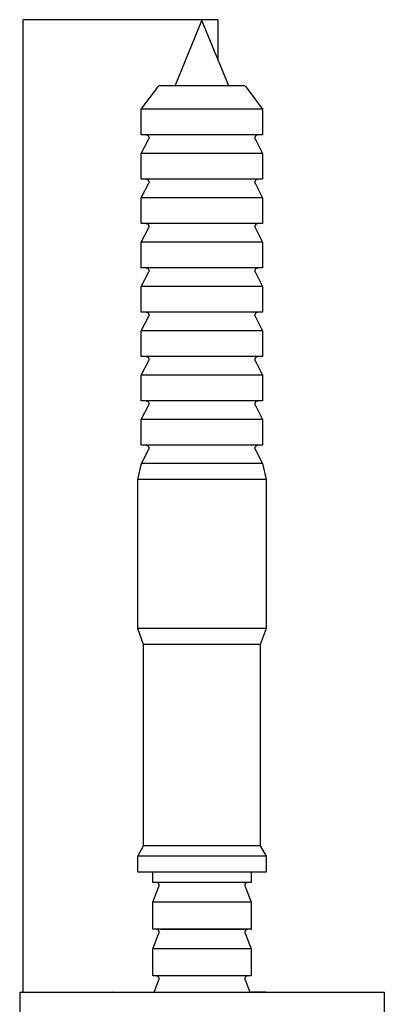
# Model space of a CAD drawing. Units: millimetres. Extents: x 1595 to 2539, y 1941 to 2360.
# Drawn here: x 1595 to 1625, y 2186 to 2267 of the extents above; entities that cross this region are included whole.
import ezdxf

# ---------------------------------------------------------------- set-up
doc = ezdxf.new("R2010")
doc.units = ezdxf.units.MM
doc.header["$LTSCALE"] = 100
doc.layers.add('GIP_Visible', color=7, linetype='Continuous')

# ---------------------------------------------------------------- blocks, each defined once
blk = doc.blocks.new('VECO-Isolink-GP-D12-240-M6+ZB_1')
at = {"layer": 'GIP_Visible'}
for points in [[(16.895, 326.178), (16.895, 326.178), (0.895, 326.178), (0.895, 326.178)], [(0.895, 246.178), (0.895, 326.178)], [(13.4, 320.731), (15.603, 326.107)], [(17.807, 320.731), (15.603, 326.107)], [(16.895, 326.178), (16.895, 322.956)], [(10.611, 318.811), (12.053, 320.731)], [(19.139, 320.731), (12.053, 320.731), (12.053, 320.731)], [(19.154, 320.731), (20.595, 318.811)], [(20.595, 318.811), (20.595, 318.811), (10.611, 318.811), (10.611, 318.811)], [(10.611, 316.699), (10.611, 318.811)], [(20.595, 318.811), (20.595, 316.699)], [(20.595, 316.699), (20.595, 316.699), (10.611, 316.699), (10.611, 316.699)], [(10.611, 315.162), (11.24, 316.384)], [(11.24, 316.384), (11.242, 316.389), (11.245, 316.394), (11.247, 316.399), (11.249, 316.404), (11.251, 316.409), (11.253, 316.414), (11.254, 316.419), (11.256, 316.425), (11.257, 316.43), (11.258, 316.435), (11.259, 316.441), (11.26, 316.446), (11.26, 316.452), (11.261, 316.457), (11.261, 316.463), (11.261, 316.468), (11.261, 316.472), (11.261, 316.475), (11.261, 316.479), (11.26, 316.482), (11.26, 316.486), (11.26, 316.489), (11.259, 316.493), (11.259, 316.496), (11.259, 316.499), (11.258, 316.503), (11.257, 316.506), (11.257, 316.509), (11.256, 316.513), (11.255, 316.516), (11.254, 316.519), (11.253, 316.522), (11.252, 316.525), (11.251, 316.528), (11.25, 316.531), (11.249, 316.534), (11.248, 316.537), (11.247, 316.54), (11.244, 316.546), (11.242, 316.552), (11.239, 316.558), (11.236, 316.563), (11.232, 316.569), (11.229, 316.574), (11.225, 316.579), (11.222, 316.584), (11.218, 316.589), (11.214, 316.594), (11.209, 316.599), (11.205, 316.603), (11.201, 316.608), (11.196, 316.612), (11.191, 316.617), (11.186, 316.621), (11.181, 316.625), (11.176, 316.629), (11.171, 316.633), (11.166, 316.636), (11.16, 316.64), (11.155, 316.644), (11.149, 316.647), (11.144, 316.65), (11.138, 316.654), (11.132, 316.657), (11.126, 316.66), (11.12, 316.662), (11.114, 316.665), (11.108, 316.668), (11.102, 316.67), (11.09, 316.675), (11.078, 316.679), (11.065, 316.683), (11.053, 316.687), (11.041, 316.69), (11.028, 316.692), (11.016, 316.694), (11.004, 316.696), (10.992, 316.697), (10.98, 316.698), (10.974, 316.698), (10.968, 316.699)], [(20.238, 316.699), (20.225, 316.698), (20.212, 316.697), (20.205, 316.697), (20.198, 316.696), (20.191, 316.695), (20.185, 316.694), (20.178, 316.693), (20.171, 316.691), (20.164, 316.69), (20.157, 316.688), (20.15, 316.687), (20.143, 316.685), (20.137, 316.683), (20.13, 316.681), (20.123, 316.679), (20.116, 316.676), (20.11, 316.674), (20.103, 316.671), (20.096, 316.668), (20.09, 316.665), (20.084, 316.662), (20.077, 316.659), (20.071, 316.656), (20.065, 316.652), (20.059, 316.649), (20.053, 316.645), (20.047, 316.641), (20.042, 316.637), (20.036, 316.633), (20.031, 316.629), (20.026, 316.625), (20.02, 316.62), (20.015, 316.616), (20.011, 316.611), (20.006, 316.607), (20.002, 316.602), (19.997, 316.597), (19.993, 316.592), (19.989, 316.587), (19.985, 316.582), (19.982, 316.577), (19.978, 316.572), (19.975, 316.567), (19.972, 316.562), (19.969, 316.557), (19.966, 316.552), (19.964, 316.546), (19.961, 316.541), (19.959, 316.536), (19.957, 316.531), (19.955, 316.525), (19.954, 316.52), (19.952, 316.515), (19.951, 316.509), (19.95, 316.504), (19.949, 316.499), (19.948, 316.494), (19.947, 316.489), (19.947, 316.483), (19.946, 316.478), (19.946, 316.473), (19.946, 316.468), (19.946, 316.463), (19.946, 316.458), (19.947, 316.453), (19.947, 316.448), (19.948, 316.442), (19.949, 316.437), (19.95, 316.432), (19.951, 316.426), (19.952, 316.421), (19.954, 316.416), (19.956, 316.41), (19.957, 316.405), (19.959, 316.4), (19.962, 316.394), (19.964, 316.389), (19.967, 316.384), (20.595, 315.162)], [(20.595, 315.162), (20.595, 315.162), (10.611, 315.162), (10.611, 315.162)], [(10.611, 313.05), (10.611, 315.162)], [(20.595, 315.162), (20.595, 313.05)], [(20.595, 313.05), (20.595, 313.05), (10.611, 313.05), (10.611, 313.05)], [(10.611, 311.514), (11.24, 312.735)], [(11.24, 312.735), (11.242, 312.74), (11.245, 312.745), (11.247, 312.75), (11.249, 312.756), (11.251, 312.761), (11.253, 312.766), (11.254, 312.771), (11.256, 312.776), (11.257, 312.782), (11.258, 312.787), (11.259, 312.793), (11.26, 312.798), (11.26, 312.803), (11.261, 312.809), (11.261, 312.814), (11.261, 312.82), (11.261, 312.824), (11.261, 312.827), (11.261, 312.831), (11.26, 312.834), (11.26, 312.838), (11.26, 312.841), (11.259, 312.844), (11.259, 312.848), (11.259, 312.851), (11.258, 312.855), (11.257, 312.858), (11.257, 312.861), (11.256, 312.864), (11.255, 312.868), (11.254, 312.871), (11.253, 312.874), (11.252, 312.877), (11.251, 312.88), (11.25, 312.883), (11.249, 312.886), (11.248, 312.889), (11.247, 312.892), (11.244, 312.898), (11.242, 312.904), (11.239, 312.909), (11.236, 312.915), (11.232, 312.92), (11.229, 312.926), (11.225, 312.931), (11.222, 312.936), (11.218, 312.941), (11.214, 312.946), (11.209, 312.951), (11.205, 312.955), (11.2, 312.96), (11.196, 312.964), (11.191, 312.968), (11.186, 312.973), (11.181, 312.977), (11.176, 312.981), (11.171, 312.985), (11.166, 312.988), (11.16, 312.992), (11.155, 312.995), (11.149, 312.999), (11.144, 313.002), (11.138, 313.005), (11.132, 313.008), (11.126, 313.011), (11.12, 313.014), (11.114, 313.017), (11.108, 313.02), (11.102, 313.022), (11.09, 313.027), (11.078, 313.031), (11.065, 313.035), (11.053, 313.039), (11.041, 313.042), (11.028, 313.044), (11.016, 313.046), (11.004, 313.048), (10.992, 313.049), (10.98, 313.05), (10.974, 313.05), (10.968, 313.05)], [(20.239, 313.05), (20.225, 313.05), (20.212, 313.049), (20.205, 313.048), (20.198, 313.048), (20.191, 313.047), (20.185, 313.046), (20.178, 313.045), (20.171, 313.043), (20.164, 313.042), (20.157, 313.04), (20.15, 313.039), (20.143, 313.037), (20.137, 313.035), (20.13, 313.033), (20.123, 313.03), (20.116, 313.028), (20.11, 313.025), (20.103, 313.023), (20.097, 313.02), (20.09, 313.017), (20.084, 313.014), (20.077, 313.011), (20.071, 313.007), (20.065, 313.004), (20.059, 313), (20.053, 312.997), (20.047, 312.993), (20.042, 312.989), (20.036, 312.985), (20.031, 312.981), (20.026, 312.977), (20.02, 312.972), (20.015, 312.968), (20.011, 312.963), (20.006, 312.959), (20.002, 312.954), (19.997, 312.949), (19.993, 312.944), (19.989, 312.939), (19.985, 312.934), (19.982, 312.929), (19.978, 312.924), (19.975, 312.919), (19.972, 312.914), (19.969, 312.909), (19.966, 312.903), (19.964, 312.898), (19.961, 312.893), (19.959, 312.888), (19.957, 312.882), (19.955, 312.877), (19.954, 312.872), (19.952, 312.867), (19.951, 312.861), (19.95, 312.856), (19.949, 312.851), (19.948, 312.846), (19.947, 312.84), (19.947, 312.835), (19.946, 312.83), (19.946, 312.825), (19.946, 312.82), (19.946, 312.815), (19.946, 312.81), (19.947, 312.805), (19.947, 312.799), (19.948, 312.794), (19.949, 312.789), (19.95, 312.784), (19.951, 312.778), (19.952, 312.773), (19.954, 312.767), (19.956, 312.762), (19.957, 312.757), (19.959, 312.751), (19.962, 312.746), (19.964, 312.741), (19.967, 312.735), (20.595, 311.514)], [(20.595, 311.514), (20.595, 311.514), (10.611, 311.514), (10.611, 311.514)], [(10.611, 309.402), (10.611, 311.514)], [(20.595, 311.514), (20.595, 309.402)], [(20.595, 309.402), (20.595, 309.402), (10.611, 309.402)], [(10.611, 307.866), (11.24, 309.087)], [(11.24, 309.087), (11.242, 309.092), (11.245, 309.097), (11.247, 309.102), (11.249, 309.108), (11.251, 309.113), (11.253, 309.118), (11.254, 309.123), (11.256, 309.128), (11.257, 309.134), (11.258, 309.139), (11.259, 309.145), (11.26, 309.15), (11.26, 309.155), (11.261, 309.161), (11.261, 309.166), (11.261, 309.172), (11.261, 309.176), (11.261, 309.179), (11.261, 309.183), (11.26, 309.186), (11.26, 309.19), (11.26, 309.193), (11.259, 309.196), (11.259, 309.2), (11.259, 309.203), (11.258, 309.207), (11.257, 309.21), (11.257, 309.213), (11.256, 309.216), (11.255, 309.22), (11.254, 309.223), (11.253, 309.226), (11.252, 309.229), (11.251, 309.232), (11.25, 309.235), (11.249, 309.238), (11.248, 309.241), (11.247, 309.244), (11.244, 309.25), (11.242, 309.256), (11.239, 309.261), (11.236, 309.267), (11.232, 309.272), (11.229, 309.278), (11.225, 309.283), (11.222, 309.288), (11.218, 309.293), (11.214, 309.298), (11.209, 309.303), (11.205, 309.307), (11.2, 309.312), (11.196, 309.316), (11.191, 309.32), (11.186, 309.325), (11.181, 309.329), (11.176, 309.333), (11.171, 309.337), (11.166, 309.34), (11.16, 309.344), (11.155, 309.347), (11.149, 309.351), (11.144, 309.354), (11.138, 309.357), (11.132, 309.36), (11.126, 309.363), (11.12, 309.366), (11.114, 309.369), (11.108, 309.372), (11.102, 309.374), (11.09, 309.379), (11.078, 309.383), (11.065, 309.387), (11.053, 309.391), (11.041, 309.394), (11.028, 309.396), (11.016, 309.398), (11.004, 309.4), (10.992, 309.401), (10.98, 309.402), (10.974, 309.402), (10.968, 309.402)], [(20.239, 309.402), (20.225, 309.402), (20.212, 309.401), (20.205, 309.4), (20.198, 309.4), (20.191, 309.399), (20.185, 309.398), (20.178, 309.397), (20.171, 309.395), (20.164, 309.394), (20.157, 309.392), (20.15, 309.391), (20.143, 309.389), (20.137, 309.387), (20.13, 309.385), (20.123, 309.382), (20.116, 309.38), (20.11, 309.377), (20.103, 309.375), (20.097, 309.372), (20.09, 309.369), (20.084, 309.366), (20.077, 309.363), (20.071, 309.359), (20.065, 309.356), (20.059, 309.352), (20.053, 309.349), (20.047, 309.345), (20.042, 309.341), (20.036, 309.337), (20.031, 309.333), (20.026, 309.329), (20.02, 309.324), (20.015, 309.32), (20.011, 309.315), (20.006, 309.311), (20.002, 309.306), (19.997, 309.301), (19.993, 309.296), (19.989, 309.291), (19.985, 309.286), (19.982, 309.281), (19.978, 309.276), (19.975, 309.271), (19.972, 309.266), (19.969, 309.261), (19.966, 309.255), (19.964, 309.25), (19.961, 309.245), (19.959, 309.24), (19.957, 309.234), (19.955, 309.229), (19.954, 309.224), (19.952, 309.219), (19.951, 309.213), (19.95, 309.208), (19.949, 309.203), (19.948, 309.198), (19.947, 309.192), (19.947, 309.187), (19.946, 309.182), (19.946, 309.177), (19.946, 309.172), (19.946, 309.167), (19.946, 309.162), (19.947, 309.157), (19.947, 309.151), (19.948, 309.146), (19.949, 309.141), (19.95, 309.136), (19.951, 309.13), (19.952, 309.125), (19.954, 309.119), (19.956, 309.114), (19.957, 309.109), (19.959, 309.103), (19.962, 309.098), (19.964, 309.093), (19.967, 309.087), (20.595, 307.866)], [(10.611, 305.754), (10.611, 307.866)], [(20.595, 307.866), (20.595, 307.866), (10.611, 307.866), (10.611, 307.866)], [(20.595, 307.866), (20.595, 305.754)], [(20.595, 305.754), (20.595, 305.754), (10.611, 305.754), (10.611, 305.754)], [(10.611, 304.218), (11.24, 305.439)], [(11.24, 305.439), (11.242, 305.444), (11.245, 305.449), (11.247, 305.454), (11.249, 305.46), (11.251, 305.465), (11.253, 305.47), (11.254, 305.475), (11.256, 305.48), (11.257, 305.486), (11.258, 305.491), (11.259, 305.497), (11.26, 305.502), (11.26, 305.507), (11.261, 305.513), (11.261, 305.518), (11.261, 305.524), (11.261, 305.528), (11.261, 305.531), (11.261, 305.535), (11.26, 305.538), (11.26, 305.542), (11.26, 305.545), (11.259, 305.549), (11.259, 305.552), (11.259, 305.555), (11.258, 305.559), (11.257, 305.562), (11.257, 305.565), (11.256, 305.568), (11.255, 305.572), (11.254, 305.575), (11.253, 305.578), (11.252, 305.581), (11.251, 305.584), (11.25, 305.587), (11.249, 305.59), (11.248, 305.593), (11.247, 305.596), (11.244, 305.602), (11.242, 305.608), (11.239, 305.613), (11.236, 305.619), (11.232, 305.624), (11.229, 305.63), (11.225, 305.635), (11.222, 305.64), (11.218, 305.645), (11.214, 305.65), (11.209, 305.655), (11.205, 305.659), (11.2, 305.664), (11.196, 305.668), (11.191, 305.672), (11.186, 305.677), (11.181, 305.681), (11.176, 305.685), (11.171, 305.689), (11.166, 305.692), (11.16, 305.696), (11.155, 305.699), (11.149, 305.703), (11.144, 305.706), (11.138, 305.709), (11.132, 305.712), (11.126, 305.715), (11.12, 305.718), (11.114, 305.721), (11.108, 305.724), (11.102, 305.726), (11.09, 305.731), (11.078, 305.735), (11.065, 305.739), (11.053, 305.743), (11.04, 305.746), (11.028, 305.748), (11.016, 305.75), (11.004, 305.752), (10.992, 305.753), (10.98, 305.754), (10.974, 305.754), (10.968, 305.754)], [(20.239, 305.754), (20.225, 305.754), (20.212, 305.753), (20.205, 305.752), (20.198, 305.752), (20.192, 305.751), (20.185, 305.75), (20.178, 305.749), (20.171, 305.747), (20.164, 305.746), (20.157, 305.744), (20.15, 305.743), (20.143, 305.741), (20.137, 305.739), (20.13, 305.737), (20.123, 305.734), (20.116, 305.732), (20.11, 305.729), (20.103, 305.727), (20.097, 305.724), (20.09, 305.721), (20.084, 305.718), (20.077, 305.715), (20.071, 305.711), (20.065, 305.708), (20.059, 305.704), (20.053, 305.701), (20.047, 305.697), (20.042, 305.693), (20.036, 305.689), (20.031, 305.685), (20.026, 305.681), (20.02, 305.676), (20.016, 305.672), (20.011, 305.667), (20.006, 305.663), (20.002, 305.658), (19.997, 305.653), (19.993, 305.648), (19.989, 305.643), (19.985, 305.638), (19.982, 305.633), (19.978, 305.628), (19.975, 305.623), (19.972, 305.618), (19.969, 305.613), (19.966, 305.607), (19.964, 305.602), (19.961, 305.597), (19.959, 305.592), (19.957, 305.586), (19.955, 305.581), (19.954, 305.576), (19.952, 305.571), (19.951, 305.565), (19.95, 305.56), (19.949, 305.555), (19.948, 305.55), (19.947, 305.544), (19.947, 305.539), (19.946, 305.534), (19.946, 305.529), (19.946, 305.524), (19.946, 305.519), (19.946, 305.514), (19.947, 305.509), (19.947, 305.503), (19.948, 305.498), (19.949, 305.493), (19.95, 305.488), (19.951, 305.482), (19.952, 305.477), (19.954, 305.471), (19.956, 305.466), (19.957, 305.461), (19.959, 305.455), (19.962, 305.45), (19.964, 305.445), (19.967, 305.439), (20.595, 304.218)], [(11.039, 305.026), (11.031, 305.028)], [(11.178, 305.339), (11.197, 305.344)], [(10.611, 302.106), (10.611, 304.218)], [(20.575, 304.218), (20.595, 304.218), (20.595, 304.218), (10.611, 304.218)], [(20.595, 304.218), (20.595, 302.106)], [(20.595, 302.106), (20.595, 302.106), (10.611, 302.106), (10.611, 302.106)], [(10.611, 300.57), (11.24, 301.791)], [(11.24, 301.791), (11.242, 301.796), (11.245, 301.801), (11.247, 301.806), (11.249, 301.812), (11.251, 301.817), (11.253, 301.822), (11.254, 301.827), (11.256, 301.832), (11.257, 301.838), (11.258, 301.843), (11.259, 301.849), (11.26, 301.854), (11.26, 301.859), (11.261, 301.865), (11.261, 301.87), (11.261, 301.876), (11.261, 301.88), (11.261, 301.883), (11.261, 301.887), (11.26, 301.89), (11.26, 301.894), (11.26, 301.897), (11.259, 301.9), (11.259, 301.904), (11.259, 301.907), (11.258, 301.911), (11.257, 301.914), (11.257, 301.917), (11.256, 301.92), (11.255, 301.924), (11.254, 301.927), (11.253, 301.93), (11.252, 301.933), (11.251, 301.936), (11.25, 301.939), (11.249, 301.942), (11.248, 301.945), (11.247, 301.948), (11.244, 301.954), (11.242, 301.96), (11.239, 301.965), (11.236, 301.971), (11.232, 301.976), (11.229, 301.982), (11.225, 301.987), (11.222, 301.992), (11.218, 301.997), (11.214, 302.002), (11.209, 302.007), (11.205, 302.011), (11.201, 302.016), (11.196, 302.02), (11.191, 302.024), (11.186, 302.029), (11.181, 302.033), (11.176, 302.037), (11.171, 302.041), (11.166, 302.044), (11.16, 302.048), (11.155, 302.051), (11.149, 302.055), (11.144, 302.058), (11.138, 302.061), (11.132, 302.064), (11.126, 302.067), (11.12, 302.07), (11.115, 302.073), (11.109, 302.076), (11.102, 302.078), (11.09, 302.083), (11.078, 302.087), (11.066, 302.091), (11.053, 302.094), (11.041, 302.097), (11.028, 302.1), (11.016, 302.102), (11.004, 302.104), (10.992, 302.105), (10.98, 302.106), (10.974, 302.106), (10.968, 302.106)], [(20.238, 302.106), (20.225, 302.106), (20.212, 302.105), (20.205, 302.104), (20.198, 302.104), (20.191, 302.103), (20.184, 302.102), (20.178, 302.101), (20.171, 302.099), (20.164, 302.098), (20.157, 302.096), (20.15, 302.095), (20.143, 302.093), (20.136, 302.091), (20.13, 302.089), (20.123, 302.086), (20.116, 302.084), (20.11, 302.081), (20.103, 302.079), (20.096, 302.076), (20.09, 302.073), (20.084, 302.07), (20.077, 302.067), (20.071, 302.063), (20.065, 302.06), (20.059, 302.056), (20.053, 302.053), (20.047, 302.049), (20.042, 302.045), (20.036, 302.041), (20.031, 302.037), (20.025, 302.032), (20.02, 302.028), (20.015, 302.024), (20.011, 302.019), (20.006, 302.015), (20.002, 302.01), (19.997, 302.005), (19.993, 302), (19.989, 301.995), (19.985, 301.99), (19.982, 301.985), (19.978, 301.98), (19.975, 301.975), (19.972, 301.97), (19.969, 301.965), (19.966, 301.959), (19.964, 301.954), (19.961, 301.949), (19.959, 301.944), (19.957, 301.938), (19.955, 301.933), (19.954, 301.928), (19.952, 301.923), (19.951, 301.917), (19.95, 301.912), (19.949, 301.907), (19.948, 301.902), (19.947, 301.896), (19.947, 301.891), (19.946, 301.886), (19.946, 301.881), (19.946, 301.876), (19.946, 301.871), (19.946, 301.866), (19.947, 301.861), (19.947, 301.855), (19.948, 301.85), (19.949, 301.845), (19.95, 301.84), (19.951, 301.834), (19.952, 301.829), (19.954, 301.823), (19.956, 301.818), (19.957, 301.813), (19.959, 301.807), (19.962, 301.802), (19.964, 301.797), (19.967, 301.791), (20.595, 300.57)], [(20.595, 300.57), (20.595, 300.57), (10.611, 300.57), (10.611, 300.57)], [(10.611, 298.458), (10.611, 300.57)], [(20.595, 300.57), (20.595, 298.458)], [(20.595, 298.458), (20.595, 298.458), (10.611, 298.458), (10.611, 298.458)], [(10.611, 296.922), (11.24, 298.143)], [(11.24, 298.143), (11.242, 298.148), (11.245, 298.153), (11.247, 298.158), (11.249, 298.164), (11.251, 298.169), (11.253, 298.174), (11.254, 298.179), (11.256, 298.184), (11.257, 298.19), (11.258, 298.195), (11.259, 298.201), (11.26, 298.206), (11.26, 298.211), (11.261, 298.217), (11.261, 298.222), (11.261, 298.228), (11.261, 298.232), (11.261, 298.235), (11.261, 298.239), (11.26, 298.242), (11.26, 298.246), (11.26, 298.249), (11.259, 298.252), (11.259, 298.256), (11.259, 298.259), (11.258, 298.263), (11.257, 298.266), (11.257, 298.269), (11.256, 298.272), (11.255, 298.276), (11.254, 298.279), (11.253, 298.282), (11.252, 298.285), (11.251, 298.288), (11.25, 298.291), (11.249, 298.294), (11.248, 298.297), (11.247, 298.3), (11.244, 298.306), (11.242, 298.312), (11.239, 298.317), (11.236, 298.323), (11.232, 298.328), (11.229, 298.334), (11.225, 298.339), (11.222, 298.344), (11.218, 298.349), (11.214, 298.354), (11.209, 298.359), (11.205, 298.363), (11.201, 298.368), (11.196, 298.372), (11.191, 298.376), (11.186, 298.381), (11.181, 298.385), (11.176, 298.389), (11.171, 298.393), (11.166, 298.396), (11.16, 298.4), (11.155, 298.403), (11.149, 298.407), (11.144, 298.41), (11.138, 298.413), (11.132, 298.416), (11.126, 298.419), (11.12, 298.422), (11.114, 298.425), (11.108, 298.428), (11.102, 298.43), (11.09, 298.435), (11.078, 298.439), (11.066, 298.443), (11.053, 298.446), (11.041, 298.449), (11.028, 298.452), (11.016, 298.454), (11.004, 298.456), (10.992, 298.457), (10.98, 298.458), (10.974, 298.458), (10.968, 298.458)], [(20.238, 298.458), (20.225, 298.458), (20.212, 298.457), (20.205, 298.456), (20.198, 298.456), (20.191, 298.455), (20.184, 298.454), (20.178, 298.453), (20.171, 298.451), (20.164, 298.45), (20.157, 298.448), (20.15, 298.447), (20.143, 298.445), (20.136, 298.443), (20.13, 298.441), (20.123, 298.438), (20.116, 298.436), (20.11, 298.433), (20.103, 298.431), (20.096, 298.428), (20.09, 298.425), (20.084, 298.422), (20.077, 298.419), (20.071, 298.415), (20.065, 298.412), (20.059, 298.408), (20.053, 298.405), (20.047, 298.401), (20.042, 298.397), (20.036, 298.393), (20.031, 298.389), (20.025, 298.384), (20.02, 298.38), (20.015, 298.376), (20.011, 298.371), (20.006, 298.367), (20.002, 298.362), (19.997, 298.357), (19.993, 298.352), (19.989, 298.347), (19.985, 298.342), (19.982, 298.337), (19.978, 298.332), (19.975, 298.327), (19.972, 298.322), (19.969, 298.317), (19.966, 298.311), (19.964, 298.306), (19.961, 298.301), (19.959, 298.296), (19.957, 298.29), (19.955, 298.285), (19.954, 298.28), (19.952, 298.275), (19.951, 298.269), (19.95, 298.264), (19.949, 298.259), (19.948, 298.254), (19.947, 298.248), (19.947, 298.243), (19.946, 298.238), (19.946, 298.233), (19.946, 298.228), (19.946, 298.223), (19.946, 298.218), (19.947, 298.213), (19.947, 298.207), (19.948, 298.202), (19.949, 298.197), (19.95, 298.192), (19.951, 298.186), (19.952, 298.181), (19.954, 298.175), (19.956, 298.17), (19.957, 298.165), (19.959, 298.159), (19.962, 298.154), (19.964, 298.149), (19.967, 298.143), (20.595, 296.922)], [(20.595, 296.922), (20.595, 296.922), (10.611, 296.922), (10.611, 296.922)], [(10.611, 294.81), (10.611, 296.922)], [(20.595, 296.922), (20.595, 294.81)], [(20.595, 294.81), (20.595, 294.81), (10.611, 294.81), (10.611, 294.81)], [(10.611, 293.274), (11.24, 294.495)], [(11.24, 294.495), (11.242, 294.5), (11.245, 294.505), (11.247, 294.51), (11.249, 294.516), (11.251, 294.521), (11.253, 294.526), (11.254, 294.531), (11.256, 294.536), (11.257, 294.542), (11.258, 294.547), (11.259, 294.553), (11.26, 294.558), (11.26, 294.563), (11.261, 294.569), (11.261, 294.574), (11.261, 294.58), (11.261, 294.584), (11.261, 294.587), (11.261, 294.591), (11.26, 294.594), (11.26, 294.598), (11.26, 294.601), (11.259, 294.604), (11.259, 294.608), (11.259, 294.611), (11.258, 294.615), (11.257, 294.618), (11.257, 294.621), (11.256, 294.624), (11.255, 294.628), (11.254, 294.631), (11.253, 294.634), (11.252, 294.637), (11.251, 294.64), (11.25, 294.643), (11.249, 294.646), (11.248, 294.649), (11.247, 294.652), (11.244, 294.658), (11.242, 294.664), (11.239, 294.669), (11.236, 294.675), (11.232, 294.68), (11.229, 294.686), (11.225, 294.691), (11.222, 294.696), (11.218, 294.701), (11.214, 294.706), (11.209, 294.711), (11.205, 294.715), (11.201, 294.72), (11.196, 294.724), (11.191, 294.728), (11.186, 294.733), (11.181, 294.737), (11.176, 294.741), (11.171, 294.745), (11.166, 294.748), (11.16, 294.752), (11.155, 294.755), (11.149, 294.759), (11.144, 294.762), (11.138, 294.765), (11.132, 294.768), (11.126, 294.771), (11.12, 294.774), (11.114, 294.777), (11.108, 294.78), (11.102, 294.782), (11.09, 294.787), (11.078, 294.791), (11.065, 294.795), (11.053, 294.799), (11.041, 294.802), (11.028, 294.804), (11.016, 294.806), (11.004, 294.808), (10.992, 294.809), (10.98, 294.81), (10.974, 294.81), (10.968, 294.81)], [(20.238, 294.81), (20.225, 294.81), (20.212, 294.809), (20.205, 294.808), (20.198, 294.808), (20.191, 294.807), (20.185, 294.806), (20.178, 294.805), (20.171, 294.803), (20.164, 294.802), (20.157, 294.8), (20.15, 294.799), (20.143, 294.797), (20.137, 294.795), (20.13, 294.793), (20.123, 294.79), (20.116, 294.788), (20.11, 294.785), (20.103, 294.783), (20.096, 294.78), (20.09, 294.777), (20.084, 294.774), (20.077, 294.771), (20.071, 294.767), (20.065, 294.764), (20.059, 294.76), (20.053, 294.757), (20.047, 294.753), (20.042, 294.749), (20.036, 294.745), (20.031, 294.741), (20.026, 294.737), (20.02, 294.732), (20.015, 294.728), (20.011, 294.723), (20.006, 294.719), (20.002, 294.714), (19.997, 294.709), (19.993, 294.704), (19.989, 294.699), (19.985, 294.694), (19.982, 294.689), (19.978, 294.684), (19.975, 294.679), (19.972, 294.674), (19.969, 294.669), (19.966, 294.663), (19.964, 294.658), (19.961, 294.653), (19.959, 294.648), (19.957, 294.642), (19.955, 294.637), (19.954, 294.632), (19.952, 294.627), (19.951, 294.621), (19.95, 294.616), (19.949, 294.611), (19.948, 294.606), (19.947, 294.6), (19.947, 294.595), (19.946, 294.59), (19.946, 294.585), (19.946, 294.58), (19.946, 294.575), (19.946, 294.57), (19.947, 294.565), (19.947, 294.559), (19.948, 294.554), (19.949, 294.549), (19.95, 294.544), (19.951, 294.538), (19.952, 294.533), (19.954, 294.527), (19.956, 294.522), (19.957, 294.517), (19.959, 294.511), (19.962, 294.506), (19.964, 294.501), (19.967, 294.495), (20.595, 293.274)], [(20.595, 293.274), (20.595, 293.274), (10.611, 293.274), (10.611, 293.274)], [(10.611, 291.162), (10.611, 293.274)], [(20.595, 293.274), (20.595, 291.162)], [(20.595, 291.162), (20.595, 291.162), (10.611, 291.162), (10.611, 291.162)], [(10.626, 289.655), (11.24, 290.847)], [(11.24, 290.847), (11.242, 290.852), (11.245, 290.857), (11.247, 290.862), (11.249, 290.868), (11.251, 290.873), (11.253, 290.878), (11.254, 290.883), (11.256, 290.888), (11.257, 290.894), (11.258, 290.899), (11.259, 290.905), (11.26, 290.91), (11.26, 290.915), (11.261, 290.921), (11.261, 290.926), (11.261, 290.932), (11.261, 290.936), (11.261, 290.939), (11.261, 290.943), (11.26, 290.946), (11.26, 290.95), (11.26, 290.953), (11.259, 290.956), (11.259, 290.96), (11.259, 290.963), (11.258, 290.967), (11.257, 290.97), (11.257, 290.973), (11.256, 290.976), (11.255, 290.98), (11.254, 290.983), (11.253, 290.986), (11.252, 290.989), (11.251, 290.992), (11.25, 290.995), (11.249, 290.998), (11.248, 291.001), (11.247, 291.004), (11.244, 291.01), (11.242, 291.016), (11.239, 291.021), (11.236, 291.027), (11.232, 291.032), (11.229, 291.038), (11.225, 291.043), (11.222, 291.048), (11.218, 291.053), (11.214, 291.058), (11.209, 291.063), (11.205, 291.067), (11.2, 291.072), (11.196, 291.076), (11.191, 291.08), (11.186, 291.085), (11.181, 291.089), (11.176, 291.093), (11.171, 291.097), (11.166, 291.1), (11.16, 291.104), (11.155, 291.107), (11.149, 291.111), (11.144, 291.114), (11.138, 291.117), (11.132, 291.12), (11.126, 291.123), (11.12, 291.126), (11.114, 291.129), (11.108, 291.132), (11.102, 291.134), (11.09, 291.139), (11.078, 291.143), (11.065, 291.147), (11.053, 291.151), (11.041, 291.154), (11.028, 291.156), (11.016, 291.158), (11.004, 291.16), (10.992, 291.161), (10.98, 291.162), (10.974, 291.162), (10.968, 291.162)], [(20.239, 291.162), (20.225, 291.162), (20.212, 291.161), (20.205, 291.16), (20.198, 291.16), (20.191, 291.159), (20.185, 291.158), (20.178, 291.157), (20.171, 291.155), (20.164, 291.154), (20.157, 291.152), (20.15, 291.151), (20.143, 291.149), (20.137, 291.147), (20.13, 291.145), (20.123, 291.142), (20.116, 291.14), (20.11, 291.137), (20.103, 291.135), (20.097, 291.132), (20.09, 291.129), (20.084, 291.126), (20.077, 291.123), (20.071, 291.119), (20.065, 291.116), (20.059, 291.112), (20.053, 291.109), (20.047, 291.105), (20.042, 291.101), (20.036, 291.097), (20.031, 291.093), (20.026, 291.089), (20.02, 291.084), (20.015, 291.08), (20.011, 291.075), (20.006, 291.071), (20.002, 291.066), (19.997, 291.061), (19.993, 291.056), (19.989, 291.051), (19.985, 291.046), (19.982, 291.041), (19.978, 291.036), (19.975, 291.031), (19.972, 291.026), (19.969, 291.021), (19.966, 291.015), (19.964, 291.01), (19.961, 291.005), (19.959, 291), (19.957, 290.994), (19.955, 290.989), (19.954, 290.984), (19.952, 290.979), (19.951, 290.973), (19.95, 290.968), (19.949, 290.963), (19.948, 290.958), (19.947, 290.952), (19.947, 290.947), (19.946, 290.942), (19.946, 290.937), (19.946, 290.932), (19.946, 290.927), (19.946, 290.922), (19.947, 290.917), (19.947, 290.911), (19.948, 290.906), (19.949, 290.901), (19.95, 290.896), (19.951, 290.89), (19.952, 290.885), (19.954, 290.879), (19.956, 290.874), (19.957, 290.869), (19.959, 290.863), (19.962, 290.858), (19.964, 290.853), (19.967, 290.847), (20.581, 289.655)], [(10.323, 288.336), (10.626, 289.655)], [(20.581, 289.655), (20.581, 289.655), (10.626, 289.655)], [(20.581, 289.655), (20.883, 288.336)], [(20.866, 288.336), (20.883, 288.336), (20.883, 288.336), (10.323, 288.336), (10.323, 288.336)], [(10.323, 276.094), (10.323, 288.336)], [(20.883, 288.336), (20.883, 276.094)], [(10.803, 274.775), (10.323, 276.094)], [(20.883, 276.094), (20.883, 276.094), (10.323, 276.094), (10.323, 276.094), (10.331, 276.094)], [(20.883, 276.094), (20.403, 274.775)], [(20.403, 274.775), (20.403, 274.775), (10.803, 274.775)], [(10.803, 258.207), (10.803, 274.775)], [(20.403, 274.775), (20.403, 258.207)], [(10.323, 257.367), (10.803, 258.207)], [(20.403, 258.207), (20.403, 258.207), (10.803, 258.207)], [(20.403, 258.207), (20.883, 257.367)], [(10.323, 256.053), (10.323, 257.367)], [(20.883, 257.367), (20.883, 256.053)], [(20.883, 256.053), (20.883, 256.053), (10.323, 256.053), (10.323, 256.053)], [(11.553, 255.202), (11.553, 256.053)], [(19.653, 256.053), (19.653, 255.202)], [(19.636, 255.202), (11.553, 255.202), (11.553, 255.202)], [(12.063, 254.87), (12.065, 254.875), (12.067, 254.88), (12.069, 254.886), (12.071, 254.891), (12.072, 254.897), (12.074, 254.902), (12.075, 254.908), (12.076, 254.913), (12.077, 254.919), (12.078, 254.925), (12.079, 254.93), (12.079, 254.936), (12.08, 254.942), (12.08, 254.947), (12.08, 254.953), (12.08, 254.959), (12.08, 254.964), (12.08, 254.97), (12.08, 254.975), (12.079, 254.98), (12.079, 254.986), (12.078, 254.991), (12.077, 254.997), (12.076, 255.002), (12.075, 255.008), (12.074, 255.013), (12.073, 255.019), (12.071, 255.025), (12.07, 255.03), (12.068, 255.036), (12.066, 255.041), (12.064, 255.047), (12.062, 255.052), (12.059, 255.058), (12.057, 255.063), (12.054, 255.069), (12.051, 255.074), (12.048, 255.079), (12.045, 255.085), (12.042, 255.09), (12.039, 255.095), (12.035, 255.1), (12.032, 255.105), (12.028, 255.11), (12.024, 255.115), (12.02, 255.119), (12.016, 255.124), (12.012, 255.128), (12.007, 255.133), (12.003, 255.137), (11.999, 255.141), (11.994, 255.145), (11.99, 255.148), (11.985, 255.152), (11.98, 255.156), (11.975, 255.159), (11.97, 255.162), (11.966, 255.165), (11.96, 255.168), (11.955, 255.171), (11.95, 255.174), (11.945, 255.177), (11.94, 255.179), (11.934, 255.182), (11.929, 255.184), (11.924, 255.186), (11.918, 255.188), (11.912, 255.19), (11.907, 255.192), (11.901, 255.193), (11.896, 255.195), (11.89, 255.196), (11.884, 255.197), (11.878, 255.198), (11.872, 255.199), (11.867, 255.2), (11.861, 255.201), (11.855, 255.201), (11.849, 255.202), (11.843, 255.202)], [(19.364, 255.202), (19.359, 255.202), (19.353, 255.201), (19.348, 255.201), (19.342, 255.2), (19.337, 255.2), (19.331, 255.199), (19.326, 255.198), (19.32, 255.197), (19.315, 255.196), (19.309, 255.194), (19.303, 255.193), (19.298, 255.191), (19.292, 255.189), (19.287, 255.187), (19.281, 255.185), (19.276, 255.183), (19.27, 255.181), (19.265, 255.178), (19.259, 255.176), (19.254, 255.173), (19.249, 255.17), (19.243, 255.167), (19.238, 255.163), (19.233, 255.16), (19.228, 255.157), (19.223, 255.153), (19.218, 255.149), (19.213, 255.145), (19.209, 255.141), (19.204, 255.137), (19.2, 255.133), (19.195, 255.128), (19.191, 255.124), (19.187, 255.119), (19.183, 255.115), (19.179, 255.11), (19.175, 255.105), (19.172, 255.1), (19.168, 255.095), (19.165, 255.09), (19.162, 255.085), (19.158, 255.079), (19.156, 255.074), (19.153, 255.069), (19.15, 255.063), (19.148, 255.058), (19.145, 255.052), (19.143, 255.047), (19.141, 255.041), (19.139, 255.036), (19.137, 255.03), (19.136, 255.025), (19.134, 255.019), (19.133, 255.013), (19.131, 255.008), (19.13, 255.002), (19.129, 254.997), (19.129, 254.991), (19.128, 254.986), (19.127, 254.98), (19.127, 254.975), (19.127, 254.97), (19.127, 254.964), (19.126, 254.959), (19.127, 254.953), (19.127, 254.948), (19.127, 254.943), (19.127, 254.937), (19.128, 254.932), (19.129, 254.926), (19.13, 254.92), (19.131, 254.915), (19.132, 254.909), (19.133, 254.903), (19.134, 254.898), (19.136, 254.892), (19.137, 254.886), (19.139, 254.881), (19.141, 254.875), (19.143, 254.87), (19.653, 253.582)], [(11.553, 253.582), (12.063, 254.87)], [(11.553, 251.354), (11.553, 253.582)], [(19.636, 253.582), (11.553, 253.582)], [(19.653, 253.582), (19.653, 251.354)], [(19.636, 251.354), (11.553, 251.354)], [(12.063, 251.022), (12.065, 251.027), (12.067, 251.033), (12.069, 251.038), (12.071, 251.044), (12.072, 251.049), (12.074, 251.055), (12.075, 251.06), (12.076, 251.066), (12.077, 251.072), (12.078, 251.077), (12.079, 251.083), (12.079, 251.088), (12.08, 251.094), (12.08, 251.1), (12.08, 251.106), (12.08, 251.111), (12.08, 251.117), (12.08, 251.122), (12.08, 251.127), (12.079, 251.133), (12.079, 251.138), (12.078, 251.144), (12.077, 251.149), (12.076, 251.155), (12.075, 251.16), (12.074, 251.166), (12.073, 251.172), (12.071, 251.177), (12.07, 251.183), (12.068, 251.188), (12.066, 251.194), (12.064, 251.199), (12.062, 251.205), (12.059, 251.21), (12.057, 251.216), (12.054, 251.221), (12.051, 251.227), (12.048, 251.232), (12.045, 251.237), (12.042, 251.242), (12.039, 251.247), (12.035, 251.252), (12.032, 251.257), (12.028, 251.262), (12.024, 251.267), (12.02, 251.272), (12.016, 251.276), (12.012, 251.281), (12.007, 251.285), (12.003, 251.289), (11.999, 251.293), (11.994, 251.297), (11.99, 251.301), (11.985, 251.304), (11.98, 251.308), (11.975, 251.311), (11.971, 251.315), (11.966, 251.318), (11.961, 251.321), (11.955, 251.324), (11.95, 251.327), (11.945, 251.329), (11.94, 251.332), (11.934, 251.334), (11.929, 251.336), (11.924, 251.339), (11.918, 251.341), (11.913, 251.342), (11.907, 251.344), (11.901, 251.346), (11.896, 251.347), (11.89, 251.349), (11.884, 251.35), (11.878, 251.351), (11.873, 251.352), (11.867, 251.353), (11.861, 251.353), (11.855, 251.354), (11.849, 251.354), (11.843, 251.354)], [(12.214, 251.354), (19.375, 251.354)], [(19.364, 251.354), (19.358, 251.354), (19.353, 251.354), (19.348, 251.353), (19.342, 251.353), (19.337, 251.352), (19.331, 251.351), (19.326, 251.35), (19.32, 251.349), (19.315, 251.348), (19.309, 251.347), (19.303, 251.345), (19.298, 251.344), (19.292, 251.342), (19.287, 251.34), (19.281, 251.338), (19.276, 251.336), (19.27, 251.333), (19.265, 251.331), (19.259, 251.328), (19.254, 251.325), (19.249, 251.322), (19.243, 251.319), (19.238, 251.316), (19.233, 251.313), (19.228, 251.309), (19.223, 251.305), (19.218, 251.302), (19.213, 251.298), (19.209, 251.294), (19.204, 251.29), (19.2, 251.285), (19.195, 251.281), (19.191, 251.276), (19.187, 251.272), (19.183, 251.267), (19.179, 251.262), (19.175, 251.257), (19.172, 251.252), (19.168, 251.247), (19.165, 251.242), (19.162, 251.237), (19.158, 251.232), (19.155, 251.227), (19.153, 251.221), (19.15, 251.216), (19.148, 251.21), (19.145, 251.205), (19.143, 251.199), (19.141, 251.194), (19.139, 251.188), (19.137, 251.183), (19.136, 251.177), (19.134, 251.172), (19.133, 251.166), (19.131, 251.16), (19.13, 251.155), (19.129, 251.149), (19.129, 251.144), (19.128, 251.138), (19.127, 251.133), (19.127, 251.127), (19.127, 251.122), (19.127, 251.117), (19.126, 251.111), (19.127, 251.106), (19.127, 251.101), (19.127, 251.095), (19.127, 251.09), (19.128, 251.084), (19.129, 251.078), (19.13, 251.073), (19.131, 251.067), (19.132, 251.062), (19.133, 251.056), (19.134, 251.05), (19.136, 251.045), (19.137, 251.039), (19.139, 251.033), (19.141, 251.028), (19.143, 251.022), (19.653, 249.734)], [(19.586, 251.354), (19.636, 251.354)], [(11.553, 249.734), (12.063, 251.022)], [(19.636, 249.734), (11.553, 249.734), (11.553, 249.734)], [(11.553, 247.507), (11.553, 249.734)], [(19.653, 249.734), (19.653, 247.507)], [(19.636, 247.507), (11.553, 247.507), (11.553, 247.507)], [(11.67, 246.182), (12.063, 247.175)], [(12.063, 247.175), (12.065, 247.18), (12.067, 247.185), (12.069, 247.191), (12.071, 247.196), (12.072, 247.202), (12.074, 247.207), (12.075, 247.213), (12.076, 247.218), (12.077, 247.224), (12.078, 247.23), (12.079, 247.235), (12.079, 247.241), (12.08, 247.247), (12.08, 247.252), (12.08, 247.258), (12.08, 247.264), (12.08, 247.269), (12.08, 247.275), (12.08, 247.28), (12.079, 247.285), (12.079, 247.291), (12.078, 247.296), (12.077, 247.302), (12.076, 247.307), (12.075, 247.313), (12.074, 247.318), (12.073, 247.324), (12.071, 247.33), (12.07, 247.335), (12.068, 247.341), (12.066, 247.346), (12.064, 247.352), (12.062, 247.357), (12.059, 247.363), (12.057, 247.368), (12.054, 247.374), (12.051, 247.379), (12.048, 247.384), (12.045, 247.39), (12.042, 247.395), (12.039, 247.4), (12.035, 247.405), (12.032, 247.41), (12.028, 247.415), (12.024, 247.42), (12.02, 247.424), (12.016, 247.429), (12.012, 247.433), (12.007, 247.438), (12.003, 247.442), (11.999, 247.446), (11.994, 247.45), (11.99, 247.453), (11.985, 247.457), (11.98, 247.46), (11.975, 247.464), (11.971, 247.467), (11.966, 247.47), (11.961, 247.473), (11.955, 247.476), (11.95, 247.479), (11.945, 247.482), (11.94, 247.484), (11.935, 247.487), (11.929, 247.489), (11.924, 247.491), (11.918, 247.493), (11.913, 247.495), (11.907, 247.497), (11.901, 247.498), (11.896, 247.5), (11.89, 247.501), (11.884, 247.502), (11.878, 247.503), (11.873, 247.504), (11.867, 247.505), (11.861, 247.506), (11.855, 247.506), (11.849, 247.507), (11.843, 247.507)], [(19.364, 247.507), (19.358, 247.507), (19.353, 247.506), (19.348, 247.506), (19.342, 247.505), (19.337, 247.505), (19.331, 247.504), (19.326, 247.503), (19.32, 247.502), (19.314, 247.501), (19.309, 247.499), (19.303, 247.498), (19.298, 247.496), (19.292, 247.494), (19.287, 247.492), (19.281, 247.49), (19.276, 247.488), (19.27, 247.486), (19.265, 247.483), (19.259, 247.48), (19.254, 247.478), (19.249, 247.475), (19.243, 247.472), (19.238, 247.468), (19.233, 247.465), (19.228, 247.461), (19.223, 247.458), (19.218, 247.454), (19.213, 247.45), (19.209, 247.446), (19.204, 247.442), (19.2, 247.438), (19.195, 247.433), (19.191, 247.429), (19.187, 247.424), (19.183, 247.42), (19.179, 247.415), (19.175, 247.41), (19.172, 247.405), (19.168, 247.4), (19.165, 247.395), (19.161, 247.39), (19.158, 247.384), (19.155, 247.379), (19.153, 247.374), (19.15, 247.368), (19.148, 247.363), (19.145, 247.357), (19.143, 247.352), (19.141, 247.346), (19.139, 247.341), (19.137, 247.335), (19.136, 247.33), (19.134, 247.324), (19.133, 247.318), (19.131, 247.313), (19.13, 247.307), (19.129, 247.302), (19.129, 247.296), (19.128, 247.291), (19.127, 247.285), (19.127, 247.28), (19.127, 247.275), (19.127, 247.269), (19.126, 247.264), (19.127, 247.258), (19.127, 247.253), (19.127, 247.248), (19.127, 247.242), (19.128, 247.237), (19.129, 247.231), (19.13, 247.225), (19.131, 247.22), (19.132, 247.214), (19.133, 247.208), (19.134, 247.203), (19.136, 247.197), (19.137, 247.191), (19.139, 247.186), (19.141, 247.18), (19.143, 247.175), (19.538, 246.178)], [(0.603, 246.178), (0.604, 246.178), (0.604, 246.178), (0.605, 246.178), (0.608, 246.178), (0.624, 246.178), (0.687, 246.178), (0.954, 246.178), (2.068, 246.178), (5.603, 246.178)], [(0.603, 246.178), (0.603, 244.178)], [(5.603, 246.178), (30.603, 246.178), (30.603, 246.178)], [(8.198, 246.196), (8.277, 246.178)], [(19.123, 246.172), (19.123, 246.167)], [(20.853, 246.178), (20.853, 246.178), (20.853, 246.178), (20.853, 246.178), (20.852, 246.178), (20.848, 246.178), (20.832, 246.178), (20.769, 246.178), (20.522, 246.178), (19.625, 246.178)], [(30.603, 246.178), (30.603, 244.178)]]:
    blk.add_lwpolyline(points, dxfattribs=at)
blk.add_polyline3d([(20.881, 257.367, 0), (20.883, 257.367, 0), (20.883, 257.367, 0), (10.323, 257.367, 0), (10.323, 257.367, 0), (10.331, 257.367, 0)], dxfattribs=at)

msp = doc.modelspace()

# ---------------------------------------------------------------- block references
at = {"layer": 'GIP_Visible'}
msp.add_blockref('VECO-Isolink-GP-D12-240-M6+ZB_1', (1594.556, 1940.829, 52.322), dxfattribs=at)

doc.saveas('drawing.dxf')
